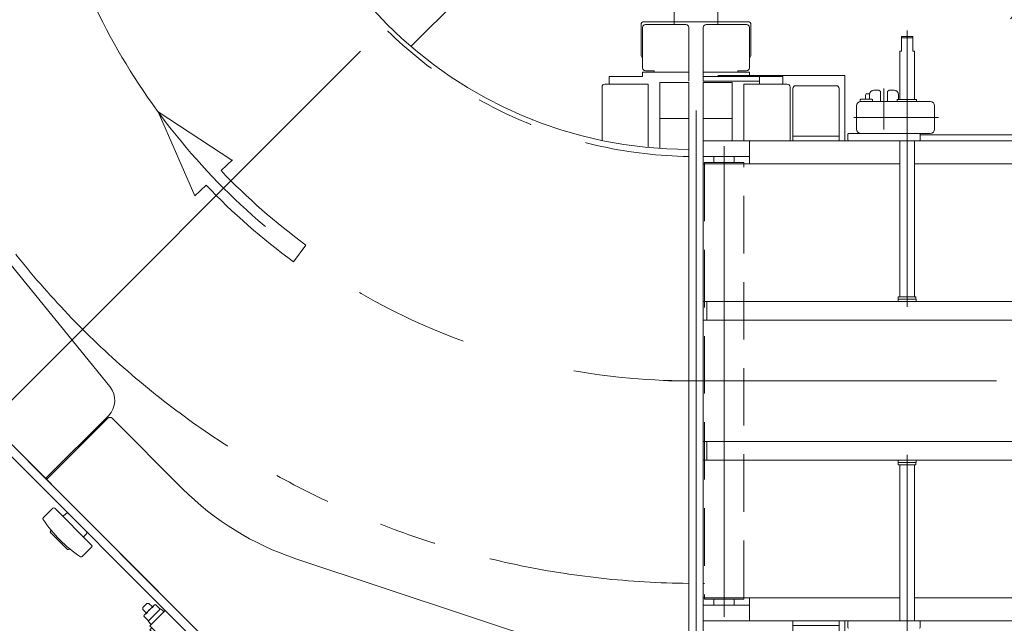
# Model space of a CAD drawing. Units: millimetres. Extents: x -8511 to 4925, y -7596 to 3378.
# Drawn here: x -687 to -6, y 1245 to 1663 of the extents above; entities that cross this region are included whole.
import ezdxf

# ---------------------------------------------------------------- set-up
doc = ezdxf.new("R2010")
doc.units = ezdxf.units.MM
doc.header["$LTSCALE"] = 6.25
for name, pattern in [('CENTERX2', [101.6, 63.5, -12.7, 12.7, -12.7]), ('DASHED2', [9.525, 6.35, -3.175]), ('PHANTOM', [63.5, 31.75, -6.35, 6.35, -6.35, 6.35, -6.35])]:
    doc.linetypes.add(name, pattern=pattern)
for name, color, linetype in [('AJ-020_1', 7, 'Continuous'), ('HEXAGON_NUT_1_JIS', 7, 'Continuous'), ('HEXAGON_SOCKET_HEAD_CAP_SCREW_JIS', 7, 'Continuous'), ('MMX2-LHA1-030_1', 7, 'Continuous'), ('MMX2-LHA1-030_2', 7, 'Continuous'), ('MMX2-LHA1-070', 7, 'Continuous'), ('MMX2-LHTA1-030', 7, 'Continuous'), ('MMX2-LHTA1-060', 7, 'Continuous'), ('MMX2-S-070A', 7, 'Continuous'), ('MMX2-S-160A', 7, 'Continuous'), ('MMX2-S-280', 7, 'Continuous'), ('MMX2-S-490A(ダミー)', 7, 'Continuous'), ('MMX2-S-510A(ダミー)', 7, 'Continuous'), ('MMX2-S-520A(ダミー)', 7, 'Continuous'), ('MMX2-S-550(ダミー)', 7, 'Continuous'), ('SLD-0', 7, 'Continuous'), ('STANDARD_CHAIN351RP(内リンク)', 7, 'Continuous'), ('仮5GN5K_5GN7_5K', 7, 'Continuous'), ('購入品-608ZZ', 7, 'Continuous'), ('購入品-仮Uボルト(M6)', 7, 'Continuous'), ('購入品-仮角ナットM5／M6／M8', 7, 'Continuous'), ('開発図枠', 7, 'Continuous')]:
    doc.layers.add(name, color=color, linetype=linetype)

# ---------------------------------------------------------------- blocks, each defined once
blk = doc.blocks.new('DC_GROUP_W_GBCS-T_S_170_881')
at = {"layer": '購入品-仮角ナットM5／M6／M8', "color": 7, "linetype": 'Continuous', "lineweight": 13}
for p, q in [((-158.91, 1623.38), (-213.91, 1623.38)), ((-213.91, 1623.38), (-213.91, 1620.18)), ((-174.91, 1623.38), (-174.91, 1618.18)), ((-158.91, 1618.18), (-158.91, 1623.38)), ((-213.91, 1620.18), (-174.91, 1620.18))]:
    blk.add_line(p, q, dxfattribs=at)
blk = doc.blocks.new('DC_GROUP_W_GBCS-T_S_170_882')
at = {"layer": 'MMX2-LHA1-030_2', "color": 7, "linetype": 'Continuous', "lineweight": 13}
for p, q in [((-213.91, 1623.38), (-213.91, 1657.38)), ((-211.91, 1659.38), (-183.91, 1659.38)), ((-181.91, 1657.38), (-181.91, 1629.38)), ((-189.91, 1626.38), (-189.91, 1627.38)), ((-183.91, 1627.38), (-189.91, 1627.38)), ((-213.91, 1626.38), (-181.91, 1626.38)), ((-181.91, 1623.38), (-213.91, 1623.38)), ((-181.91, 1626.38), (-181.91, 1623.38))]:
    blk.add_line(p, q, dxfattribs=at)
for centre, start, end in [((-211.91, 1657.38), 90, 180), ((-183.91, 1657.38), 0, 90), ((-183.91, 1629.38), 270, 0)]:
    blk.add_arc(centre, 2, start, end, dxfattribs=at)
blk = doc.blocks.new('DC_GROUP_W_GBCS-T_S_170_883')
at = {"layer": 'AJ-020_1', "color": 140, "linetype": 'PHANTOM', "lineweight": 13}
for p, q in [((460.09, 1868.08), (81.09, 1868.08)), ((-213.91, 1194.08), (-213.91, 1573.08))]:
    blk.add_line(p, q, dxfattribs=at)
at = {"layer": 'AJ-020_1', "color": 7, "linetype": 'Continuous', "lineweight": 13}
for radius, start, end in [(295, 316.04712, 0), (674, 353.54619, 0), (674, 270, 276.45381)]:
    blk.add_arc((-213.91, 1868.08), radius, start, end, dxfattribs=at)
at = {"layer": 'AJ-020_1', "color": 3, "linetype": 'CENTERX2', "lineweight": 13}
blk.add_arc((-213.91, 1868.08), 455, 333.25637, 0, dxfattribs=at)
blk = doc.blocks.new('DC_GROUP_W_GBCS-T_S_170_888')
at = {"layer": 'MMX2-LHA1-030_1', "color": 140, "linetype": 'Continuous', "lineweight": 13}
for p, q in [((-193.91, 1619.38), (-213.91, 1619.38)), ((-213.91, 1169.38), (-213.91, 1619.38)), ((-193.91, 1579.08), (-193.91, 1619.38)), ((-193.91, 1594.38), (-213.91, 1594.38)), ((-193.91, 1169.38), (-193.91, 1194.38)), ((-213.91, 1169.38), (-193.91, 1169.38)), ((-210.16, 1161.48), (-210.16, 1162.18)), ((-197.66, 1161.48), (-210.16, 1161.48)), ((-210.01, 1159.98), (-210.01, 1161.48)), ((-197.81, 1159.98), (-210.01, 1159.98)), ((-209.68, 1156.43), (-209.68, 1159.98)), ((-206.8, 1159.98), (-206.8, 1156.43)), ((-201.02, 1159.98), (-201.02, 1156.43)), ((-198.14, 1159.98), (-198.14, 1156.43)), ((-197.81, 1161.48), (-197.81, 1159.98)), ((-197.66, 1162.18), (-197.66, 1161.48)), ((-199.58, 1155.98), (-208.24, 1155.98))]:
    blk.add_line(p, q, dxfattribs=at)
for centre, radius, start, end in [((-208.24, 1158.54), 2.56, 235.61575, 304.38425), ((-203.91, 1165.54), 9.55, 252.41205, 287.58795), ((-199.58, 1158.54), 2.56, 235.61575, 304.38425)]:
    blk.add_arc(centre, radius, start, end, dxfattribs=at)
blk = doc.blocks.new('DC_GROUP_W_GBCS-T_S_170_890')
at = {"layer": 'HEXAGON_SOCKET_HEAD_CAP_SCREW_JIS', "color": 7, "linetype": 'Continuous', "lineweight": 13}
for p, q in [((-185.91, 1618.18), (-155.91, 1618.18)), ((-185.91, 1579.08), (-185.91, 1618.18)), ((-153.91, 1616.18), (-153.91, 1579.25)), ((-185.91, 1170.58), (-185.91, 1194.66)), ((-153.91, 1196.76), (-153.91, 1172.58)), ((-185.91, 1170.58), (-155.91, 1170.58))]:
    blk.add_line(p, q, dxfattribs=at)
for centre, start, end in [((-155.91, 1616.18), 0, 90), ((-155.91, 1172.58), 270, 0)]:
    blk.add_arc(centre, 2, start, end, dxfattribs=at)
blk = doc.blocks.new('DC_GROUP_W_GBCS-T_S_170_889')
at = {"layer": 'HEXAGON_SOCKET_HEAD_CAP_SCREW_JIS', "linetype": 'Continuous'}
blk.add_blockref('DC_GROUP_W_GBCS-T_S_170_890', (0, 0), dxfattribs=at)
blk = doc.blocks.new('DC_GROUP_W_GBCS-T_S_170_880')
at = {"linetype": 'Continuous'}
blk.add_blockref('DC_GROUP_W_GBCS-T_S_170_889', (0, 0), dxfattribs=at)
at = {"layer": 'AJ-020_1', "linetype": 'Continuous'}
blk.add_blockref('DC_GROUP_W_GBCS-T_S_170_883', (0, 0), dxfattribs=at)
at = {"layer": 'MMX2-LHA1-030_1', "linetype": 'Continuous'}
blk.add_blockref('DC_GROUP_W_GBCS-T_S_170_888', (0, 0), dxfattribs=at)
at = {"layer": 'MMX2-LHA1-030_2', "linetype": 'Continuous'}
blk.add_blockref('DC_GROUP_W_GBCS-T_S_170_882', (0, 0), dxfattribs=at)
at = {"layer": '購入品-仮角ナットM5／M6／M8', "linetype": 'Continuous'}
blk.add_blockref('DC_GROUP_W_GBCS-T_S_170_881', (0, 0), dxfattribs=at)
blk = doc.blocks.new('DC_GROUP_W_GBCS-T_S_170_897')
at = {"layer": 'MMX2-LHTA1-030', "color": 7, "linetype": 'Continuous', "lineweight": 13}
for p, q in [((-822.83, 1619.89), (-882.93, 1559.78)), ((-771.21, 1589.48), (-801.62, 1619.89)), ((-771.21, 1589.48), (-624.2, 1409.07)), ((-625.23, 1388.98), (-668.68, 1345.53))]:
    blk.add_line(p, q, dxfattribs=at)
for centre, start, end in [((-812.22, 1609.28), 45, 135), ((-635.83, 1399.59), 315, 39.17366)]:
    blk.add_arc(centre, 15, start, end, dxfattribs=at)
blk = doc.blocks.new('DC_GROUP_W_GBCS-T_S_170_902')
at = {"layer": '購入品-仮角ナットM5／M6／M8', "color": 7, "linetype": 'Continuous', "lineweight": 13}
for p, q in [((-278.91, 1623.38), (-255.91, 1623.38)), ((-278.91, 1618.18), (-278.91, 1623.38)), ((-223.91, 1623.38), (-223.91, 1620.18))]:
    blk.add_line(p, q, dxfattribs=at)
blk = doc.blocks.new('DC_GROUP_W_GBCS-T_S_170_903')
at = {"layer": 'MMX2-LHA1-030_2', "color": 7, "linetype": 'Continuous', "lineweight": 13}
for p, q in [((-255.91, 1657.38), (-255.91, 1629.38)), ((-225.91, 1659.38), (-253.91, 1659.38)), ((-223.91, 1623.38), (-223.91, 1657.38)), ((-253.91, 1627.38), (-247.91, 1627.38)), ((-247.91, 1626.38), (-247.91, 1627.38)), ((-223.91, 1626.38), (-255.91, 1626.38)), ((-255.91, 1626.38), (-255.91, 1623.38))]:
    blk.add_line(p, q, dxfattribs=at)
for centre, start, end in [((-253.91, 1657.38), 90, 180), ((-225.91, 1657.38), 360, 90), ((-253.91, 1629.38), 180, 270)]:
    blk.add_arc(centre, 2, start, end, dxfattribs=at)
blk = doc.blocks.new('DC_GROUP_W_GBCS-T_S_170_904')
at = {"layer": 'AJ-020_1', "color": 140, "linetype": 'PHANTOM', "lineweight": 13}
for p, q in [((-897.91, 1868.08), (-518.91, 1868.08)), ((-223.91, 1194.08), (-223.91, 1573.08))]:
    blk.add_line(p, q, dxfattribs=at)
at = {"layer": 'AJ-020_1', "color": 7, "linetype": 'Continuous', "lineweight": 13}
for radius, start, end in [(674, 180, 186.45381), (295, 180, 270), (674, 263.54619, 270)]:
    blk.add_arc((-223.91, 1868.08), radius, start, end, dxfattribs=at)
at = {"layer": 'AJ-020_1', "color": 3, "linetype": 'CENTERX2', "lineweight": 13}
blk.add_arc((-223.91, 1868.08), 455, 180, 270, dxfattribs=at)
blk = doc.blocks.new('DC_GROUP_W_GBCS-T_S_170_909')
at = {"layer": 'MMX2-LHA1-030_1', "color": 140, "linetype": 'Continuous', "lineweight": 13}
for p, q in [((-243.91, 1619.38), (-223.91, 1619.38)), ((-243.91, 1573.76), (-243.91, 1619.38)), ((-223.91, 1169.38), (-223.91, 1619.38)), ((-243.91, 1594.38), (-223.91, 1594.38)), ((-240.16, 1162.18), (-240.16, 1161.48)), ((-240.16, 1161.48), (-227.66, 1161.48)), ((-240.01, 1161.48), (-240.01, 1159.98)), ((-240.01, 1159.98), (-227.81, 1159.98)), ((-239.68, 1159.98), (-239.68, 1156.43)), ((-228.14, 1156.43), (-228.14, 1159.98)), ((-227.81, 1159.98), (-227.81, 1161.48)), ((-227.66, 1161.48), (-227.66, 1162.18)), ((-238.24, 1155.98), (-229.58, 1155.98))]:
    blk.add_line(p, q, dxfattribs=at)
for centre in [(-238.24, 1158.54), (-229.58, 1158.54)]:
    blk.add_arc(centre, 2.56, 235.61575, 304.38425, dxfattribs=at)
blk = doc.blocks.new('DC_GROUP_W_GBCS-T_S_170_910')
at = {"layer": 'MMX2-LHA1-070', "color": 4, "linetype": 'Continuous', "lineweight": 13}
for p, q in [((-590.87, 1599.07), (-565.55, 1540.96)), ((-590.87, 1599.07), (-539.81, 1565.61)), ((-539.55, 1565.86), (-547.35, 1558.39)), ((-557.75, 1548.43), (-565.55, 1540.96)), ((-497.17, 1495.31), (-488.66, 1506.93))]:
    blk.add_line(p, q, dxfattribs=at)
for radius in [447.8, 462.2]:
    blk.add_arc((-223.91, 1868.08), radius, 223.75607, 233.75607, dxfattribs=at)
blk = doc.blocks.new('DC_GROUP_W_GBCS-T_S_170_912')
at = {"layer": 'HEXAGON_SOCKET_HEAD_CAP_SCREW_JIS', "color": 7, "linetype": 'Continuous', "lineweight": 13}
for p, q in [((-283.91, 1616.18), (-283.91, 1579.25)), ((-251.91, 1618.18), (-281.91, 1618.18)), ((-251.91, 1574.41), (-251.91, 1618.18)), ((-283.91, 1196.76), (-283.91, 1172.58)), ((-251.91, 1170.58), (-251.91, 1194.66)), ((-251.91, 1170.58), (-281.91, 1170.58))]:
    blk.add_line(p, q, dxfattribs=at)
for centre, start, end in [((-281.91, 1616.18), 90, 180), ((-281.91, 1172.58), 180, 270)]:
    blk.add_arc(centre, 2, start, end, dxfattribs=at)
blk = doc.blocks.new('DC_GROUP_W_GBCS-T_S_170_911')
at = {"layer": 'HEXAGON_SOCKET_HEAD_CAP_SCREW_JIS', "linetype": 'Continuous'}
blk.add_blockref('DC_GROUP_W_GBCS-T_S_170_912', (0, 0), dxfattribs=at)
blk = doc.blocks.new('DC_GROUP_W_GBCS-T_S_170_918')
at = {"layer": 'MMX2-S-520A(ダミー)', "color": 7, "linetype": 'Continuous', "lineweight": 13}
for p, q in [((-899.2, 1525.84), (-891.06, 1533.97)), ((-899.2, 1525.14), (-899.2, 1525.84)), ((-934.34, 1490.7), (-899.9, 1525.14)), ((-899.2, 1525.14), (-899.9, 1525.14)), ((-772.62, 1398.56), (-899.2, 1525.14)), ((-824.6, 1473.16), (-872.33, 1520.89)), ((-835.91, 1490.13), (-869.5, 1523.72)), ((-934.34, 1490.7), (-871.41, 1427.77)), ((-835.91, 1490.13), (-838.74, 1487.3)), ((-824.6, 1473.16), (-826.01, 1471.75)), ((-797.71, 1443.44), (-826.01, 1471.75)), ((-863.28, 1434.48), (-903.93, 1393.83)), ((-871.41, 1427.77), (-863.98, 1435.19)), ((-863.28, 1434.48), (-863.98, 1435.19)), ((-799.99, 1370.49), (-863.63, 1434.13)), ((-871.41, 1419.28), (-867.16, 1423.52)), ((-870.7, 1427.06), (-807.06, 1363.42)), ((-762.37, 1408.11), (-778.65, 1424.39)), ((-871.41, 1419.28), (-864.34, 1412.21)), ((-867.87, 1422.82), (-860.8, 1415.75)), ((-864.34, 1412.21), (-860.09, 1416.45)), ((-866.1, 1413.98), (-895.1, 1384.99)), ((-762.37, 1408.11), (-771.92, 1398.56)), ((-772.62, 1397.86), (-840.29, 1330.19)), ((-772.62, 1398.56), (-772.62, 1397.86)), ((-772.62, 1398.56), (-771.92, 1398.56)), ((-903.93, 1393.83), (-840.29, 1330.19)), ((-821.91, 1369.78), (-817.67, 1374.03)), ((-814.84, 1362.71), (-821.91, 1369.78)), ((-818.37, 1373.32), (-811.3, 1366.25)), ((-820.14, 1368.02), (-849.13, 1339.02)), ((-814.84, 1362.71), (-810.6, 1366.96))]:
    blk.add_line(p, q, dxfattribs=at)
blk = doc.blocks.new('DC_GROUP_W_GBCS-T_S_170_919')
at = {"layer": 'MMX2-S-510A(ダミー)', "color": 140, "linetype": 'Continuous', "lineweight": 13}
for p, q in [((-892.13, 1560.49), (-887.88, 1564.73)), ((-892.13, 1560.49), (-531.5, 1199.87)), ((-887.88, 1564.73), (-527.26, 1204.11)), ((-531.5, 1199.87), (-527.26, 1204.11))]:
    blk.add_line(p, q, dxfattribs=at)
blk = doc.blocks.new('DC_GROUP_W_GBCS-T_S_170_920')
at = {"layer": 'MMX2-S-070A', "color": 7, "linetype": 'Continuous', "lineweight": 13}
for p, q in [((-867.38, 1530.08), (-864.55, 1532.91)), ((-868.08, 1525.14), (-834.85, 1491.9)), ((-833.44, 1491.9), (-834.85, 1491.9)), ((-828.49, 1496.85), (-833.44, 1491.9))]:
    blk.add_line(p, q, dxfattribs=at)
blk = doc.blocks.new('DC_GROUP_W_GBCS-T_S_170_928')
at = {"layer": 'MMX2-S-070A', "color": 7, "linetype": 'Continuous', "lineweight": 13}
for p, q in [((-861.79, 1518.84), (-863.2, 1517.43)), ((-843.97, 1498.19), (-842.56, 1499.61))]:
    blk.add_line(p, q, dxfattribs=at)
blk = doc.blocks.new('DC_GROUP_W_GBCS-T_S_170_922')
at = {"layer": 'MMX2-S-280', "color": 140, "linetype": 'Continuous', "lineweight": 13}
for p, q in [((-600.09, 1229.56), (-601.01, 1228.65)), ((-601.01, 1228.65), (-601.01, 1226.95)), ((-595.64, 1221.57), (-601.01, 1226.95)), ((-595.64, 1221.57), (-593.94, 1221.57)), ((-593.02, 1222.49), (-593.94, 1221.57))]:
    blk.add_line(p, q, dxfattribs=at)
blk = doc.blocks.new('DC_GROUP_W_GBCS-T_S_170_923')
at = {"layer": 'MMX2-S-280', "color": 140, "linetype": 'Continuous', "lineweight": 13}
for p, q in [((-597.4, 1238.19), (-595.64, 1239.96)), ((-596.55, 1240.88), (-595.14, 1242.29)), ((-581.71, 1226.03), (-596.55, 1240.88)), ((-580.29, 1227.44), (-595.14, 1242.29)), ((-602.96, 1233.51), (-597.84, 1238.63)), ((-597.84, 1238.63), (-583.96, 1224.75)), ((-591.35, 1220.82), (-601.76, 1231.23)), ((-582.62, 1226.95), (-584.39, 1225.18)), ((-580.29, 1227.44), (-581.71, 1226.03)), ((-583.96, 1224.75), (-589.08, 1219.63))]:
    blk.add_line(p, q, dxfattribs=at)
for centre, radius, start, end in [((-598.69, 1234.31), 4.34, 190.61575, 259.38425), ((-585.07, 1237.51), 16.24, 207.41205, 242.58795), ((-588.28, 1223.9), 4.34, 190.61575, 259.38425)]:
    blk.add_arc(centre, radius, start, end, dxfattribs=at)
blk = doc.blocks.new('DC_GROUP_W_GBCS-T_S_170_921')
at = {"layer": 'MMX2-S-280', "linetype": 'Continuous'}
for name in ['DC_GROUP_W_GBCS-T_S_170_923', 'DC_GROUP_W_GBCS-T_S_170_922']:
    blk.add_blockref(name, (0, 0), dxfattribs=at)
blk = doc.blocks.new('DC_GROUP_W_GBCS-T_S_170_926')
at = {"layer": 'STANDARD_CHAIN351RP(内リンク)', "color": 140, "linetype": 'Continuous', "lineweight": 13}
for p, q in [((-562.61, 1224.61), (-559.43, 1227.8)), ((-552.36, 1220.73), (-559.43, 1227.8)), ((-562.61, 1224.61), (-555.54, 1217.54)), ((-552.36, 1220.73), (-555.54, 1217.54))]:
    blk.add_line(p, q, dxfattribs=at)
blk = doc.blocks.new('DC_GROUP_W_GBCS-T_S_170_925')
at = {"layer": 'STANDARD_CHAIN351RP(内リンク)', "color": 140, "linetype": 'Continuous', "lineweight": 13}
for p, q in [((-601.5, 1256.43), (-598.68, 1259.26)), ((-601.5, 1255.02), (-601.5, 1256.43)), ((-599.1, 1252.62), (-601.5, 1255.02)), ((-600.04, 1251.68), (-593.92, 1257.8)), ((-598.68, 1259.26), (-597.26, 1259.26)), ((-597.76, 1246.89), (-589.13, 1255.52)), ((-597.26, 1259.26), (-594.86, 1256.86)), ((-586.83, 1253.43), (-595.67, 1244.59)), ((-592.58, 1258.5), (-589.36, 1255.28)), ((-589.13, 1255.52), (-588.07, 1254.45)), ((-587.96, 1254.56), (-586.83, 1253.43)), ((-597.53, 1247.12), (-600.75, 1250.34)), ((-596.7, 1245.83), (-597.76, 1246.89)), ((-595.67, 1244.59), (-596.8, 1245.72)), ((-569.15, 1235.75), (-577.99, 1226.91)), ((-568.02, 1234.62), (-576.86, 1225.78)), ((-569.15, 1235.75), (-568.02, 1234.62)), ((-568.36, 1234.28), (-565.14, 1231.06)), ((-576.86, 1225.78), (-577.99, 1226.91)), ((-573.31, 1222.9), (-576.52, 1226.12)), ((-565.85, 1229.73), (-571.97, 1223.6)), ((-566.79, 1228.79), (-554.84, 1216.84)), ((-558.9, 1212.42), (-571.03, 1224.54)), ((-569.83, 1218.96), (-568.77, 1220.02)), ((-561.2, 1210.33), (-569.83, 1218.96)), ((-568.87, 1220.12), (-567.74, 1221.26)), ((-572.11, 1216.21), (-569.6, 1218.73)), ((-565.28, 1208.75), (-571.4, 1214.88)), ((-558.9, 1212.42), (-560.03, 1211.29)), ((-561.43, 1210.56), (-563.94, 1208.05)), ((-560.14, 1211.39), (-561.2, 1210.33))]:
    blk.add_line(p, q, dxfattribs=at)
for centre, radius, start, end in [((-590.22, 1247.98), 9.55, 117.41205, 152.58795), ((-592.11, 1255.99), 2.56, 100.61575, 169.38425), ((-598.23, 1249.87), 2.56, 100.61575, 169.38425), ((-575.66, 1233.42), 9.55, 297.41205, 332.58795), ((-567.65, 1231.53), 2.56, 280.61575, 349.38425), ((-573.78, 1225.41), 2.56, 280.61575, 349.38425), ((-569.6, 1216.69), 2.56, 190.61575, 259.38425), ((-561.59, 1218.57), 9.55, 207.41205, 242.58795), ((-563.47, 1210.56), 2.56, 190.61575, 259.38425)]:
    blk.add_arc(centre, radius, start, end, dxfattribs=at)
at = {"layer": 'STANDARD_CHAIN351RP(内リンク)', "linetype": 'Continuous'}
blk.add_blockref('DC_GROUP_W_GBCS-T_S_170_926', (0, 0), dxfattribs=at)
blk = doc.blocks.new('DC_GROUP_W_GBCS-T_S_170_927')
at = {"layer": 'STANDARD_CHAIN351RP(内リンク)', "color": 140, "linetype": 'Continuous', "lineweight": 13}
for p, q in [((-596.55, 1243.71), (-585.95, 1254.31)), ((-578.88, 1226.03), (-596.55, 1243.71)), ((-568.27, 1236.64), (-578.88, 1226.03))]:
    blk.add_line(p, q, dxfattribs=at)
blk = doc.blocks.new('DC_GROUP_W_GBCS-T_S_170_924')
at = {"layer": 'STANDARD_CHAIN351RP(内リンク)', "linetype": 'Continuous'}
for name in ['DC_GROUP_W_GBCS-T_S_170_925', 'DC_GROUP_W_GBCS-T_S_170_927']:
    blk.add_blockref(name, (0, 0), dxfattribs=at)
blk = doc.blocks.new('DC_GROUP_W_GBCS-T_S_170_930')
at = {"layer": 'MMX2-S-550(ダミー)', "color": 7, "linetype": 'Continuous', "lineweight": 13}
for p, q in [((-788.18, 1456.55), (-791.01, 1453.72)), ((-785.53, 1453.9), (-788.36, 1451.07)), ((-788.18, 1456.55), (-777.57, 1445.94))]:
    blk.add_line(p, q, dxfattribs=at)
blk = doc.blocks.new('DC_GROUP_W_GBCS-T_S_170_929')
at = {"layer": 'MMX2-S-550(ダミー)', "linetype": 'Continuous'}
blk.add_blockref('DC_GROUP_W_GBCS-T_S_170_930', (0, 0), dxfattribs=at)
blk = doc.blocks.new('DC_GROUP_W_GBCS-T_S_170_917')
at = {"linetype": 'Continuous'}
for name in ['DC_GROUP_W_GBCS-T_S_170_929', 'DC_GROUP_W_GBCS-T_S_170_924', 'DC_GROUP_W_GBCS-T_S_170_921']:
    blk.add_blockref(name, (0, 0), dxfattribs=at)
at = {"layer": 'MMX2-S-070A', "linetype": 'Continuous'}
for name in ['DC_GROUP_W_GBCS-T_S_170_920', 'DC_GROUP_W_GBCS-T_S_170_928']:
    blk.add_blockref(name, (0, 0), dxfattribs=at)
at = {"layer": 'MMX2-S-510A(ダミー)', "linetype": 'Continuous'}
blk.add_blockref('DC_GROUP_W_GBCS-T_S_170_919', (0, 0), dxfattribs=at)
at = {"layer": 'MMX2-S-520A(ダミー)', "linetype": 'Continuous'}
blk.add_blockref('DC_GROUP_W_GBCS-T_S_170_918', (0, 0), dxfattribs=at)
blk = doc.blocks.new('DC_GROUP_W_GBCS-T_S_170_932')
at = {"layer": 'MMX2-S-510A(ダミー)', "color": 140, "linetype": 'Continuous', "lineweight": 13}
for p, q in [((-892.13, 1560.49), (-887.88, 1564.73)), ((-892.13, 1560.49), (-531.5, 1199.87)), ((-887.88, 1564.73), (-527.26, 1204.11)), ((-531.5, 1199.87), (-527.26, 1204.11))]:
    blk.add_line(p, q, dxfattribs=at)
blk = doc.blocks.new('DC_GROUP_W_GBCS-T_S_170_933')
at = {"layer": 'MMX2-S-490A(ダミー)', "color": 140, "linetype": 'Continuous', "lineweight": 13}
for p, q in [((-568.62, 1222.14), (-571.23, 1219.53)), ((-537.86, 1200.57), (-555.19, 1217.9)), ((-554.84, 1197.74), (-566.15, 1209.06)), ((-543.52, 1206.23), (-541.4, 1208.35)), ((-544.36, 1192.66), (-537.86, 1199.16)), ((-553.11, 1198.06), (-553.42, 1197.74))]:
    blk.add_line(p, q, dxfattribs=at)
for centre, radius, start, end in [((-570.52, 1218.83), 1, 135, 213.49544), ((-495.26, 1268.63), 91.25, 213.49544, 214.08814), ((-565.44, 1209.77), 1, 171.8699, 225), ((-495.26, 1268.63), 91.25, 221.40197, 236.50456), ((-542.11, 1209.06), 1, 315, 45), ((-538.57, 1199.87), 1, 315, 45), ((-554.13, 1198.45), 1, 225, 315), ((-545.07, 1193.37), 1, 236.50456, 315)]:
    blk.add_arc(centre, radius, start, end, dxfattribs=at)
blk = doc.blocks.new('DC_GROUP_W_GBCS-T_S_170_934')
at = {"layer": 'MMX2-S-490A(ダミー)', "color": 7, "linetype": 'Continuous', "lineweight": 13}
for p, q in [((-663.73, 1325.02), (-670.23, 1318.53)), ((-636.86, 1299.57), (-662.32, 1325.02)), ((-654.54, 1321.49), (-656.66, 1319.37)), ((-665.14, 1309.47), (-664.83, 1309.78)), ((-653.83, 1296.74), (-665.14, 1308.05)), ((-642.52, 1305.22), (-640.4, 1307.35)), ((-652.1, 1297.05), (-652.42, 1296.74)), ((-643.36, 1291.66), (-636.86, 1298.15))]:
    blk.add_line(p, q, dxfattribs=at)
for centre, radius, start, end in [((-663.02, 1324.32), 1, 45, 135), ((-653.83, 1320.78), 1, 45, 135), ((-669.52, 1317.82), 1, 135, 213.49544), ((-594.26, 1367.63), 91.25, 213.49544, 236.50456), ((-664.44, 1308.76), 1, 135, 225), ((-641.1, 1308.05), 1, 315, 45), ((-653.12, 1297.45), 1, 225, 315), ((-637.57, 1298.86), 1, 315, 45), ((-644.06, 1292.36), 1, 236.50456, 315)]:
    blk.add_arc(centre, radius, start, end, dxfattribs=at)
blk = doc.blocks.new('DC_GROUP_W_GBCS-T_S_170_935')
at = {"layer": 'MMX2-S-490A(ダミー)', "color": 7, "linetype": 'Continuous', "lineweight": 13}
for p, q in [((-793.84, 1455.13), (-800.33, 1448.64)), ((-766.97, 1429.68), (-792.42, 1455.13)), ((-784.65, 1451.6), (-786.77, 1449.47)), ((-795.25, 1439.58), (-794.94, 1439.89)), ((-783.94, 1426.85), (-795.25, 1438.16)), ((-772.62, 1435.33), (-770.5, 1437.45)), ((-782.21, 1427.16), (-782.52, 1426.85)), ((-773.46, 1421.77), (-766.97, 1428.26))]:
    blk.add_line(p, q, dxfattribs=at)
for centre, radius, start, end in [((-793.13, 1454.42), 1, 45, 135), ((-783.94, 1450.89), 1, 45, 135), ((-799.63, 1447.93), 1, 135, 213.49544), ((-724.36, 1497.73), 91.25, 213.49544, 236.50456), ((-794.54, 1438.87), 1, 135, 225), ((-771.21, 1438.16), 1, 315, 45), ((-783.23, 1427.55), 1, 225, 315), ((-767.67, 1428.97), 1, 315, 45), ((-774.17, 1422.47), 1, 236.50456, 315)]:
    blk.add_arc(centre, radius, start, end, dxfattribs=at)
blk = doc.blocks.new('DC_GROUP_W_GBCS-T_S_170_936')
at = {"layer": 'MMX2-S-490A(ダミー)', "color": 7, "linetype": 'Continuous', "lineweight": 13}
for p, q in [((-892.83, 1554.13), (-899.33, 1547.63)), ((-865.96, 1528.67), (-891.42, 1554.13)), ((-883.64, 1550.59), (-885.76, 1548.47)), ((-894.25, 1538.57), (-893.93, 1538.88)), ((-882.93, 1525.84), (-894.25, 1537.16)), ((-871.62, 1534.33), (-869.5, 1536.45)), ((-881.2, 1526.16), (-881.52, 1525.84)), ((-872.46, 1520.76), (-865.96, 1527.26))]:
    blk.add_line(p, q, dxfattribs=at)
for centre, radius, start, end in [((-892.13, 1553.42), 1, 45, 135), ((-898.62, 1546.92), 1, 135, 213.49544), ((-823.36, 1596.73), 91.25, 213.49544, 236.50456), ((-882.93, 1549.88), 1, 45, 135), ((-893.54, 1537.86), 1, 135, 225), ((-870.21, 1537.16), 1, 315, 45), ((-882.23, 1526.55), 1, 225, 315), ((-866.67, 1527.96), 1, 315, 45), ((-873.17, 1521.47), 1, 236.50456, 315)]:
    blk.add_arc(centre, radius, start, end, dxfattribs=at)
blk = doc.blocks.new('DC_GROUP_W_GBCS-T_S_170_931')
at = {"layer": 'MMX2-S-490A(ダミー)', "linetype": 'Continuous'}
for name in ['DC_GROUP_W_GBCS-T_S_170_936', 'DC_GROUP_W_GBCS-T_S_170_935', 'DC_GROUP_W_GBCS-T_S_170_934', 'DC_GROUP_W_GBCS-T_S_170_933']:
    blk.add_blockref(name, (0, 0), dxfattribs=at)
at = {"layer": 'MMX2-S-510A(ダミー)', "linetype": 'Continuous'}
blk.add_blockref('DC_GROUP_W_GBCS-T_S_170_932', (0, 0), dxfattribs=at)
blk = doc.blocks.new('DC_GROUP_W_GBCS-T_S_170_916')
at = {"linetype": 'Continuous'}
for name in ['DC_GROUP_W_GBCS-T_S_170_917', 'DC_GROUP_W_GBCS-T_S_170_931']:
    blk.add_blockref(name, (0, 0), dxfattribs=at)
blk = doc.blocks.new('DC_GROUP_W_GBCS-T_S_170_896')
at = {"linetype": 'Continuous'}
for name in ['DC_GROUP_W_GBCS-T_S_170_911', 'DC_GROUP_W_GBCS-T_S_170_916']:
    blk.add_blockref(name, (0, 0), dxfattribs=at)
at = {"layer": 'AJ-020_1', "linetype": 'Continuous'}
blk.add_blockref('DC_GROUP_W_GBCS-T_S_170_904', (0, 0), dxfattribs=at)
at = {"layer": 'MMX2-LHA1-030_1', "linetype": 'Continuous'}
blk.add_blockref('DC_GROUP_W_GBCS-T_S_170_909', (0, 0), dxfattribs=at)
at = {"layer": 'MMX2-LHA1-030_2', "linetype": 'Continuous'}
blk.add_blockref('DC_GROUP_W_GBCS-T_S_170_903', (0, 0), dxfattribs=at)
at = {"layer": 'MMX2-LHA1-070', "linetype": 'Continuous'}
blk.add_blockref('DC_GROUP_W_GBCS-T_S_170_910', (0, 0), dxfattribs=at)
at = {"layer": 'MMX2-LHTA1-030', "linetype": 'Continuous'}
blk.add_blockref('DC_GROUP_W_GBCS-T_S_170_897', (0, 0), dxfattribs=at)
at = {"layer": '購入品-仮角ナットM5／M6／M8', "linetype": 'Continuous'}
blk.add_blockref('DC_GROUP_W_GBCS-T_S_170_902', (0, 0), dxfattribs=at)
blk = doc.blocks.new('DC_GROUP_W_GBCS-T_S_170_1102')
at = {"layer": 'MMX2-LHTA1-060', "color": 7, "linetype": 'Continuous', "lineweight": 13}
for p, q in [((-625.55, 1387.25), (-667.97, 1344.82)), ((-574.01, 1338.54), (-622.72, 1387.25)), ((-680.7, 1357.55), (-530.79, 1207.64)), ((-302.62, 1226.12), (-495.6, 1290.15)), ((-326.42, 1171.61), (-530.79, 1207.64)), ((-326.42, 1171.61), (-296.74, 1201.28))]:
    blk.add_line(p, q, dxfattribs=at)
for centre, radius, start, end in [((-624.13, 1385.84), 2, 45, 135), ((-432.59, 1479.96), 200, 225, 251.63407), ((-307.35, 1211.89), 15, 315, 71.63407)]:
    blk.add_arc(centre, radius, start, end, dxfattribs=at)
blk = doc.blocks.new('DC_GROUP_W_GBCS-T_S_170_1101')
at = {"layer": 'MMX2-LHTA1-060', "linetype": 'Continuous'}
blk.add_blockref('DC_GROUP_W_GBCS-T_S_170_1102', (0, 0), dxfattribs=at)
blk = doc.blocks.new('DC_GROUP_W_GBCS-T_S_170_1104')
at = {"color": 140, "linetype": 'PHANTOM', "lineweight": 13}
blk.add_arc((-218.91, 1873.08), 600, 270.47747, 270.55387, dxfattribs=at)
blk = doc.blocks.new('DC_GROUP_W_GBCS-T_S_170_1105')
at = {"color": 140, "linetype": 'PHANTOM', "lineweight": 13}
blk.add_arc((-218.91, 1873.08), 600, 180.47747, 269.52253, dxfattribs=at)
blk = doc.blocks.new('DC_GROUP_W_GBCS-T_S_170_877')
at = {"layer": '購入品-608ZZ', "color": 3, "linetype": 'CENTERX2', "lineweight": 13}
blk.add_line((-218.91, 2870), (-218.91, 879.07), dxfattribs=at)
blk = doc.blocks.new('DC_GROUP_W_GBCS-T_S_170_879')
at = {"layer": '購入品-608ZZ', "color": 7, "linetype": 'Continuous', "lineweight": 13}
for p, q in [((-203.91, 1624.08), (-115.91, 1624.08)), ((-115.91, 1579.08), (-115.91, 1624.08)), ((-115.91, 1202.08), (-115.91, 1247.08)), ((-203.91, 1202.08), (-115.91, 1202.08))]:
    blk.add_line(p, q, dxfattribs=at)
blk = doc.blocks.new('DC_GROUP_W_GBCS-T_S_170_1021')
at = {"layer": 'MMX2-S-160A', "color": 7, "linetype": 'Continuous', "lineweight": 13}
for p, q in [((-119.91, 1247.08), (-151.91, 1247.08)), ((-151.91, 1247.08), (-151.91, 1211.08)), ((-119.91, 1247.08), (-119.91, 1211.08)), ((-151.91, 1243.88), (-119.91, 1243.88)), ((-121.91, 1209.08), (-149.91, 1209.08))]:
    blk.add_line(p, q, dxfattribs=at)
for centre, start, end in [((-149.91, 1211.08), 180, 270), ((-121.91, 1211.08), 270, 0)]:
    blk.add_arc(centre, 2, start, end, dxfattribs=at)
blk = doc.blocks.new('DC_GROUP_W_GBCS-T_S_170_1022')
at = {"layer": 'MMX2-S-160A', "color": 7, "linetype": 'Continuous', "lineweight": 13}
for p, q in [((-151.91, 1579.08), (-151.91, 1615.08)), ((-121.91, 1617.08), (-149.91, 1617.08)), ((-119.91, 1579.08), (-119.91, 1615.08)), ((-151.91, 1582.28), (-119.91, 1582.28)), ((-119.91, 1579.08), (-151.91, 1579.08))]:
    blk.add_line(p, q, dxfattribs=at)
for centre, start, end in [((-149.91, 1615.08), 90, 180), ((-121.91, 1615.08), 0, 90)]:
    blk.add_arc(centre, 2, start, end, dxfattribs=at)
blk = doc.blocks.new('DC_GROUP_W_GBCS-T_S_170_1026')
at = {"layer": 'MMX2-LHA1-030_2', "color": 7, "linetype": 'Continuous', "lineweight": 13}
for p, q in [((-107.91, 1587.08), (-107.91, 1603.08)), ((-104.91, 1606.08), (-56.91, 1606.08)), ((-53.91, 1587.08), (-53.91, 1603.08)), ((-113.41, 1584.08), (-56.91, 1584.08))]:
    blk.add_line(p, q, dxfattribs=at)
at = {"layer": 'MMX2-LHA1-030_2', "color": 3, "linetype": 'CENTERX2', "lineweight": 13}
blk.add_line((-51.31, 1595.08), (-109.84, 1595.08), dxfattribs=at)
at = {"layer": 'MMX2-LHA1-030_2', "color": 7, "linetype": 'Continuous', "lineweight": 13}
for centre, start, end in [((-104.91, 1603.08), 90, 180), ((-56.91, 1603.08), 0, 90), ((-104.91, 1587.08), 180, 270), ((-56.91, 1587.08), 270, 0)]:
    blk.add_arc(centre, 3, start, end, dxfattribs=at)
blk = doc.blocks.new('DC_GROUP_W_GBCS-T_S_170_1027')
at = {"layer": '開発図枠', "color": 7, "linetype": 'Continuous', "lineweight": 13}
for p, q in [((-105.36, 1607.38), (-104.86, 1607.88)), ((-105.36, 1606.05), (-105.36, 1607.38)), ((-104.86, 1607.88), (-97.36, 1607.88)), ((-96.86, 1607.38), (-97.36, 1607.88)), ((-96.86, 1606.08), (-96.86, 1607.38))]:
    blk.add_line(p, q, dxfattribs=at)
blk = doc.blocks.new('DC_GROUP_W_GBCS-T_S_170_1025')
at = {"layer": 'MMX2-LHA1-030_2', "linetype": 'Continuous'}
blk.add_blockref('DC_GROUP_W_GBCS-T_S_170_1026', (0, 0), dxfattribs=at)
at = {"layer": '開発図枠', "linetype": 'Continuous'}
blk.add_blockref('DC_GROUP_W_GBCS-T_S_170_1027', (0, 0), dxfattribs=at)
blk = doc.blocks.new('DC_GROUP_W_GBCS-T_S_170_1029')
at = {"layer": 'HEXAGON_NUT_1_JIS', "color": 7, "linetype": 'Continuous', "lineweight": 13}
for p, q in [((-79.91, 1606.08), (-79.91, 1607.28)), ((-79.61, 1607.58), (-66.67, 1607.58)), ((-66.37, 1606.08), (-66.37, 1607.28)), ((-66.37, 1606.08), (-79.91, 1606.08))]:
    blk.add_line(p, q, dxfattribs=at)
for centre, start, end in [((-79.61, 1607.28), 90, 180), ((-66.67, 1607.28), 0, 90)]:
    blk.add_arc(centre, 0.3, start, end, dxfattribs=at)
blk = doc.blocks.new('DC_GROUP_W_GBCS-T_S_170_1028')
at = {"layer": 'HEXAGON_NUT_1_JIS', "linetype": 'Continuous'}
blk.add_blockref('DC_GROUP_W_GBCS-T_S_170_1029', (0, 0), dxfattribs=at)
blk = doc.blocks.new('DC_GROUP_W_GBCS-T_S_170_1024')
at = {"linetype": 'Continuous'}
for name in ['DC_GROUP_W_GBCS-T_S_170_1025', 'DC_GROUP_W_GBCS-T_S_170_1028']:
    blk.add_blockref(name, (0, 0), dxfattribs=at)
blk = doc.blocks.new('DC_GROUP_W_GBCS-T_S_170_1032')
at = {"layer": 'HEXAGON_NUT_1_JIS', "color": 3, "linetype": 'CENTERX2', "lineweight": 13}
blk.add_line((-88.91, 1615.07), (-88.91, 1586.94), dxfattribs=at)
blk = doc.blocks.new('DC_GROUP_W_GBCS-T_S_170_1031')
at = {"layer": 'HEXAGON_NUT_1_JIS', "linetype": 'Continuous'}
blk.add_blockref('DC_GROUP_W_GBCS-T_S_170_1032', (0, 0), dxfattribs=at)
blk = doc.blocks.new('DC_GROUP_W_GBCS-T_S_170_1036')
at = {"layer": 'SLD-0', "color": 7, "linetype": 'Continuous', "lineweight": 13}
for p, q in [((-92.41, 1614.08), (-95.91, 1614.08)), ((-85.41, 1614.08), (-81.91, 1614.08)), ((-98.91, 1611.08), (-98.91, 1607.88)), ((-78.91, 1611.08), (-78.91, 1607.58)), ((-113.91, 1583.58), (-113.91, 1579.58)), ((-63.91, 1583.58), (-63.91, 1579.58))]:
    blk.add_line(p, q, dxfattribs=at)
for centre, radius, start, end in [((-95.91, 1611.08), 3, 90, 180), ((-81.91, 1611.08), 3, 0, 90), ((-113.41, 1583.58), 0.5, 90, 180), ((-64.41, 1583.58), 0.5, 0, 90), ((-113.41, 1579.58), 0.5, 180, 270), ((-64.41, 1579.58), 0.5, 270, 0)]:
    blk.add_arc(centre, radius, start, end, dxfattribs=at)
blk = doc.blocks.new('DC_GROUP_W_GBCS-T_S_170_1037')
at = {"layer": '購入品-仮Uボルト(M6)', "color": 7, "linetype": 'Continuous', "lineweight": 13}
for p, q in [((-101.21, 1611.53), (-101.71, 1610.67)), ((-101.71, 1607.88), (-101.71, 1610.67)), ((-98.81, 1611.53), (-101.21, 1611.53))]:
    blk.add_line(p, q, dxfattribs=at)
blk = doc.blocks.new('DC_GROUP_W_GBCS-T_S_170_1035')
at = {"layer": 'SLD-0', "linetype": 'Continuous'}
blk.add_blockref('DC_GROUP_W_GBCS-T_S_170_1036', (0, 0), dxfattribs=at)
at = {"layer": '購入品-仮Uボルト(M6)', "linetype": 'Continuous'}
blk.add_blockref('DC_GROUP_W_GBCS-T_S_170_1037', (0, 0), dxfattribs=at)
blk = doc.blocks.new('DC_GROUP_W_GBCS-T_S_170_1034')
at = {"linetype": 'Continuous'}
blk.add_blockref('DC_GROUP_W_GBCS-T_S_170_1035', (0, 0), dxfattribs=at)
blk = doc.blocks.new('DC_GROUP_W_GBCS-T_S_170_1033')
at = {"linetype": 'Continuous'}
blk.add_blockref('DC_GROUP_W_GBCS-T_S_170_1034', (0, 0), dxfattribs=at)
blk = doc.blocks.new('DC_GROUP_W_GBCS-T_S_170_1030')
at = {"linetype": 'Continuous'}
for name in ['DC_GROUP_W_GBCS-T_S_170_1033', 'DC_GROUP_W_GBCS-T_S_170_1031']:
    blk.add_blockref(name, (0, 0), dxfattribs=at)
blk = doc.blocks.new('DC_GROUP_W_GBCS-T_S_170_1041')
at = {"color": 7, "linetype": 'Continuous', "lineweight": 13}
for p, q in [((-211.41, 1467.98), (-211.41, 1454.98)), ((516.09, 1467.98), (-211.41, 1467.98)), ((-211.41, 1454.98), (516.09, 1454.98))]:
    blk.add_line(p, q, dxfattribs=at)
blk = doc.blocks.new('DC_GROUP_W_GBCS-T_S_170_1042')
at = {"color": 7, "linetype": 'Continuous', "lineweight": 13}
for p, q in [((-213.91, 1467.98), (-213.91, 1454.98)), ((-213.91, 1467.98), (-211.41, 1467.98)), ((-211.41, 1467.98), (-211.41, 1454.98)), ((-213.91, 1454.98), (-211.41, 1454.98))]:
    blk.add_line(p, q, dxfattribs=at)
blk = doc.blocks.new('DC_GROUP_W_GBCS-T_S_170_1039')
at = {"linetype": 'Continuous'}
for name in ['DC_GROUP_W_GBCS-T_S_170_1042', 'DC_GROUP_W_GBCS-T_S_170_1041']:
    blk.add_blockref(name, (0, 0), dxfattribs=at)
blk = doc.blocks.new('DC_GROUP_W_GBCS-T_S_170_1043')
at = {"color": 3, "linetype": 'CENTERX2', "lineweight": 13}
blk.add_line((-72.91, 1464.34), (-72.91, 1655.24), dxfattribs=at)
at = {"color": 7, "linetype": 'Continuous', "lineweight": 13}
for p, q in [((-68.91, 1651.08), (-76.91, 1651.08)), ((-76.91, 1641.08), (-76.91, 1651.08)), ((-68.91, 1641.08), (-68.91, 1651.08)), ((-76.91, 1641.08), (-77.91, 1641.08)), ((-77.91, 1641.08), (-77.91, 1607.58)), ((-67.91, 1641.08), (-68.91, 1641.08)), ((-67.91, 1607.58), (-67.91, 1641.08)), ((-77.91, 1579.08), (-77.91, 1471.08)), ((-67.91, 1471.08), (-67.91, 1579.08)), ((-66.81, 1471.08), (-79.01, 1471.08)), ((-79.01, 1471.08), (-79.01, 1469.58)), ((-66.81, 1469.58), (-66.81, 1471.08)), ((-79.16, 1469.58), (-79.16, 1467.98)), ((-66.66, 1469.58), (-79.16, 1469.58)), ((-66.66, 1467.98), (-66.66, 1469.58))]:
    blk.add_line(p, q, dxfattribs=at)
at = {"color": 3, "linetype": 'Continuous', "lineweight": 13}
blk.add_line((-68.91, 1650.08), (-76.91, 1650.08), dxfattribs=at)
blk = doc.blocks.new('DC_GROUP_W_GBCS-T_S_170_1047')
at = {"color": 7, "linetype": 'Continuous', "lineweight": 13}
for p, q in [((-211.41, 1358.18), (-211.41, 1371.18)), ((-211.41, 1371.18), (516.09, 1371.18)), ((516.09, 1358.18), (-211.41, 1358.18))]:
    blk.add_line(p, q, dxfattribs=at)
blk = doc.blocks.new('DC_GROUP_W_GBCS-T_S_170_1048')
at = {"color": 7, "linetype": 'Continuous', "lineweight": 13}
for p, q in [((-213.91, 1358.18), (-213.91, 1371.18)), ((-213.91, 1371.18), (-211.41, 1371.18)), ((-211.41, 1358.18), (-211.41, 1371.18)), ((-213.91, 1358.18), (-211.41, 1358.18))]:
    blk.add_line(p, q, dxfattribs=at)
blk = doc.blocks.new('DC_GROUP_W_GBCS-T_S_170_1045')
at = {"linetype": 'Continuous'}
for name in ['DC_GROUP_W_GBCS-T_S_170_1048', 'DC_GROUP_W_GBCS-T_S_170_1047']:
    blk.add_blockref(name, (0, 0), dxfattribs=at)
blk = doc.blocks.new('DC_GROUP_W_GBCS-T_S_170_1049')
at = {"color": 3, "linetype": 'CENTERX2', "lineweight": 13}
blk.add_line((-72.91, 1361.83), (-72.91, 1170.93), dxfattribs=at)
at = {"color": 7, "linetype": 'Continuous', "lineweight": 13}
for p, q in [((-79.16, 1356.58), (-79.16, 1358.18)), ((-66.66, 1356.58), (-79.16, 1356.58)), ((-79.01, 1355.08), (-79.01, 1356.58)), ((-66.81, 1355.08), (-79.01, 1355.08)), ((-77.91, 1247.08), (-77.91, 1355.08)), ((-67.91, 1355.08), (-67.91, 1247.08)), ((-66.81, 1356.58), (-66.81, 1355.08)), ((-66.66, 1358.18), (-66.66, 1356.58)), ((-77.91, 1185.08), (-77.91, 1218.58)), ((-67.91, 1218.58), (-67.91, 1185.08)), ((-76.91, 1185.08), (-77.91, 1185.08)), ((-76.91, 1185.08), (-76.91, 1175.08)), ((-67.91, 1185.08), (-68.91, 1185.08)), ((-68.91, 1185.08), (-68.91, 1175.08)), ((-68.91, 1175.08), (-76.91, 1175.08))]:
    blk.add_line(p, q, dxfattribs=at)
at = {"color": 3, "linetype": 'Continuous', "lineweight": 13}
blk.add_line((-68.91, 1176.08), (-76.91, 1176.08), dxfattribs=at)
blk = doc.blocks.new('DC_GROUP_W_GBCS-T_S_170_1058')
at = {"layer": 'HEXAGON_NUT_1_JIS', "color": 3, "linetype": 'CENTERX2', "lineweight": 13}
blk.add_line((-88.91, 1211.09), (-88.91, 1239.22), dxfattribs=at)
blk = doc.blocks.new('DC_GROUP_W_GBCS-T_S_170_1057')
at = {"layer": 'HEXAGON_NUT_1_JIS', "linetype": 'Continuous'}
blk.add_blockref('DC_GROUP_W_GBCS-T_S_170_1058', (0, 0), dxfattribs=at)
blk = doc.blocks.new('DC_GROUP_W_GBCS-T_S_170_1062')
at = {"layer": 'SLD-0', "color": 7, "linetype": 'Continuous', "lineweight": 13}
for p, q in [((-113.91, 1242.58), (-113.91, 1246.58)), ((-63.91, 1242.58), (-63.91, 1246.58)), ((-98.91, 1215.08), (-98.91, 1218.28)), ((-92.41, 1212.08), (-95.91, 1212.08)), ((-85.41, 1212.08), (-81.91, 1212.08)), ((-78.91, 1215.08), (-78.91, 1218.58))]:
    blk.add_line(p, q, dxfattribs=at)
for centre, radius, start, end in [((-113.41, 1246.58), 0.5, 90, 180), ((-64.41, 1246.58), 0.5, 0, 90), ((-113.41, 1242.58), 0.5, 180, 270), ((-64.41, 1242.58), 0.5, 270, 0), ((-95.91, 1215.08), 3, 180, 270), ((-81.91, 1215.08), 3, 270, 0)]:
    blk.add_arc(centre, radius, start, end, dxfattribs=at)
blk = doc.blocks.new('DC_GROUP_W_GBCS-T_S_170_1063')
at = {"layer": '購入品-仮Uボルト(M6)', "color": 7, "linetype": 'Continuous', "lineweight": 13}
for p, q in [((-101.71, 1218.28), (-101.71, 1215.5)), ((-101.21, 1214.63), (-101.71, 1215.5)), ((-98.81, 1214.63), (-101.21, 1214.63))]:
    blk.add_line(p, q, dxfattribs=at)
blk = doc.blocks.new('DC_GROUP_W_GBCS-T_S_170_1061')
at = {"layer": 'SLD-0', "linetype": 'Continuous'}
blk.add_blockref('DC_GROUP_W_GBCS-T_S_170_1062', (0, 0), dxfattribs=at)
at = {"layer": '購入品-仮Uボルト(M6)', "linetype": 'Continuous'}
blk.add_blockref('DC_GROUP_W_GBCS-T_S_170_1063', (0, 0), dxfattribs=at)
blk = doc.blocks.new('DC_GROUP_W_GBCS-T_S_170_1060')
at = {"linetype": 'Continuous'}
blk.add_blockref('DC_GROUP_W_GBCS-T_S_170_1061', (0, 0), dxfattribs=at)
blk = doc.blocks.new('DC_GROUP_W_GBCS-T_S_170_1059')
at = {"linetype": 'Continuous'}
blk.add_blockref('DC_GROUP_W_GBCS-T_S_170_1060', (0, 0), dxfattribs=at)
blk = doc.blocks.new('DC_GROUP_W_GBCS-T_S_170_1056')
at = {"linetype": 'Continuous'}
for name in ['DC_GROUP_W_GBCS-T_S_170_1059', 'DC_GROUP_W_GBCS-T_S_170_1057']:
    blk.add_blockref(name, (0, 0), dxfattribs=at)
blk = doc.blocks.new('DC_GROUP_W_GBCS-T_S_170_1023')
at = {"color": 7, "linetype": 'Continuous', "lineweight": 13}
for p, q in [((-92.41, 1614.08), (-91.41, 1613.08)), ((-85.41, 1614.08), (-86.41, 1613.08)), ((-91.41, 1613.08), (-91.41, 1606.08)), ((-86.41, 1613.08), (-86.41, 1606.08))]:
    blk.add_line(p, q, dxfattribs=at)
at = {"linetype": 'Continuous'}
for name in ['DC_GROUP_W_GBCS-T_S_170_1043', 'DC_GROUP_W_GBCS-T_S_170_1030', 'DC_GROUP_W_GBCS-T_S_170_1024', 'DC_GROUP_W_GBCS-T_S_170_1039', 'DC_GROUP_W_GBCS-T_S_170_1045', 'DC_GROUP_W_GBCS-T_S_170_1049', 'DC_GROUP_W_GBCS-T_S_170_1056']:
    blk.add_blockref(name, (0, 0), dxfattribs=at)
blk = doc.blocks.new('DC_GROUP_W_GBCS-T_S_170_1020')
at = {"color": 7, "linetype": 'Continuous', "lineweight": 13}
for p, q in [((-63.91, 1583.08), (-63.91, 1579.08)), ((236.09, 1583.08), (-63.91, 1583.08)), ((586.09, 1579.08), (-213.91, 1579.08)), ((-213.91, 1568.08), (-213.91, 1579.08)), ((-181.91, 1579.08), (-181.91, 1563.08)), ((-181.91, 1568.08), (-213.91, 1568.08)), ((-206.51, 1568.08), (-206.51, 1564.08)), ((-192.51, 1568.08), (-192.51, 1564.08)), ((-213.91, 1263.08), (-213.91, 1563.08)), ((-77.91, 1563.08), (-213.91, 1563.08)), ((440.09, 1563.08), (-67.91, 1563.08)), ((-77.91, 1263.08), (-213.91, 1263.08)), ((-206.51, 1262.08), (-206.51, 1258.08)), ((-192.51, 1262.08), (-192.51, 1258.08)), ((-181.91, 1263.08), (-181.91, 1247.08)), ((440.09, 1263.08), (-67.91, 1263.08)), ((-213.91, 1247.08), (-213.91, 1258.08)), ((-213.91, 1258.08), (-181.91, 1258.08)), ((586.09, 1247.08), (-213.91, 1247.08)), ((-63.91, 1243.08), (-63.91, 1247.08))]:
    blk.add_line(p, q, dxfattribs=at)
at = {"color": 3, "linetype": 'CENTERX2', "lineweight": 13}
for p, q in [((-199.51, 1575.34), (-199.51, 1250.05)), ((623.79, 1413.08), (-237.87, 1413.08))]:
    blk.add_line(p, q, dxfattribs=at)
at = {"color": 4, "linetype": 'Continuous', "lineweight": 13}
for p, q in [((-213.11, 1564.08), (-185.91, 1564.08)), ((-185.91, 1262.08), (-213.11, 1262.08))]:
    blk.add_line(p, q, dxfattribs=at)
at = {"color": 4, "linetype": 'DASHED2', "lineweight": 13}
for p, q in [((-213.11, 1563.08), (-213.11, 1263.08)), ((-185.91, 1263.08), (-185.91, 1563.08))]:
    blk.add_line(p, q, dxfattribs=at)
at = {"layer": '仮5GN5K_5GN7_5K', "color": 4, "linetype": 'Continuous', "lineweight": 13}
for p, q in [((-213.11, 1563.08), (-213.11, 1564.08)), ((-185.91, 1563.08), (-185.91, 1564.08)), ((-213.11, 1263.08), (-213.11, 1262.08)), ((-185.91, 1263.08), (-185.91, 1262.08))]:
    blk.add_line(p, q, dxfattribs=at)
at = {"layer": '購入品-608ZZ', "color": 7, "linetype": 'Continuous', "lineweight": 13}
for p, q in [((-171.91, 1579.08), (-203.91, 1579.08)), ((-213.91, 1247.08), (-171.91, 1247.08))]:
    blk.add_line(p, q, dxfattribs=at)
at = {"linetype": 'Continuous'}
blk.add_blockref('DC_GROUP_W_GBCS-T_S_170_1023', (0, 0), dxfattribs=at)
at = {"layer": 'MMX2-S-160A', "linetype": 'Continuous'}
for name in ['DC_GROUP_W_GBCS-T_S_170_1022', 'DC_GROUP_W_GBCS-T_S_170_1021']:
    blk.add_blockref(name, (0, 0), dxfattribs=at)

msp = doc.modelspace()

# ---------------------------------------------------------------- linework, layer by layer
at = {"color": 7, "linetype": 'Continuous', "lineweight": 13}
for p, q in [((-213.9095, 1568.0819), (-213.9095, 1579.0819)), ((-213.9095, 1263.0819), (-213.9095, 1563.0819)), ((-206.5095, 1262.0819), (-206.5095, 1258.0819)), ((-213.9095, 1247.0819), (-213.9095, 1258.0819))]:
    msp.add_line(p, q, dxfattribs=at)
at = {"color": 2, "linetype": 'Continuous', "lineweight": 13}
msp.add_arc((-218.9095, 1873.0819), 955.0899, 0, 270, dxfattribs=at)
at = {"color": 140, "linetype": 'PHANTOM', "lineweight": 13}
msp.add_arc((-218.9095, 1873.0819), 305, 180.9393172, 269.0606829, dxfattribs=at)
at = {"layer": '仮5GN5K_5GN7_5K', "color": 7, "linetype": 'Continuous', "lineweight": 13}
msp.add_line((-213.1095, 1263.0819), (-213.1095, 1262.0819), dxfattribs=at)
at = {"layer": '購入品-608ZZ', "color": 3, "linetype": 'CENTERX2', "lineweight": 13}
msp.add_line((-731.6052, 1360.3863), (-262.2728, 1829.7186), dxfattribs=at)
at = {"layer": '購入品-608ZZ', "color": 7, "linetype": 'Continuous', "lineweight": 13}
for p, q in [((-416.0411, 1644.1306), (-251.4364, 1808.7352)), ((-233.9095, 1659.8819), (-233.9095, 1791.2083)), ((-203.9095, 1659.8819), (-203.9095, 1761.2083)), ((-256.9095, 1638.3358), (-256.9095, 1659.3358)), ((-254.9095, 1661.3358), (-182.9095, 1661.3358)), ((-180.9095, 1638.3358), (-180.9095, 1659.3358)), ((-171.9095, 1579.0819), (-203.9095, 1579.0819))]:
    msp.add_line(p, q, dxfattribs=at)
for centre, start, end in [((-254.9095, 1659.3358), 90, 180), ((-182.9095, 1659.3358), 0, 90), ((-254.9095, 1638.3358), 180, 240.0000031), ((-182.9095, 1638.3358), 300.000002, 0)]:
    msp.add_arc(centre, 2, start, end, dxfattribs=at)

# ---------------------------------------------------------------- block references
at = {"linetype": 'Continuous'}
for name in ['DC_GROUP_W_GBCS-T_S_170_1105', 'DC_GROUP_W_GBCS-T_S_170_1104', 'DC_GROUP_W_GBCS-T_S_170_896', 'DC_GROUP_W_GBCS-T_S_170_880', 'DC_GROUP_W_GBCS-T_S_170_1101']:
    msp.add_blockref(name, (0, 0), dxfattribs=at)
at = {"layer": '仮5GN5K_5GN7_5K', "linetype": 'Continuous'}
msp.add_blockref('DC_GROUP_W_GBCS-T_S_170_1020', (0, 0), dxfattribs=at)
at = {"layer": '購入品-608ZZ', "linetype": 'Continuous'}
for name in ['DC_GROUP_W_GBCS-T_S_170_877', 'DC_GROUP_W_GBCS-T_S_170_879']:
    msp.add_blockref(name, (0, 0), dxfattribs=at)

doc.saveas('drawing.dxf')
